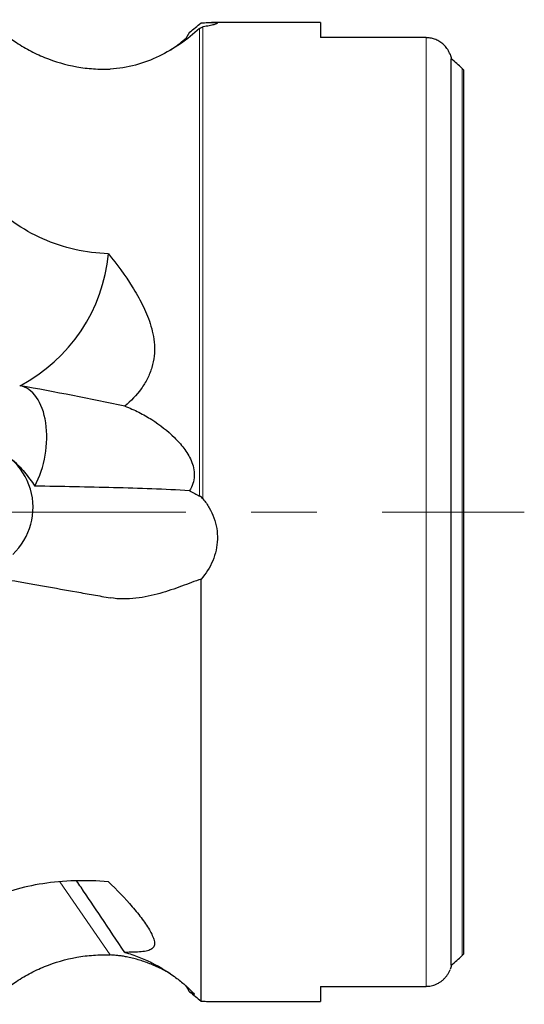
# Model space of a CAD drawing. Units: millimetres. Extents: x 15 to 204, y 6 to 291.
# Drawn here: x 67 to 86, y 104 to 143 of the extents above; entities that cross this region are included whole.
import ezdxf

# ---------------------------------------------------------------- set-up
doc = ezdxf.new("R2010")
doc.units = ezdxf.units.MM
doc.linetypes.add('CENTERX2', pattern=[20.32, 12.7, -2.54, 2.54, -2.54])
doc.layers.add('DÜNNE_LINIE', color=7, linetype='Continuous')

msp = doc.modelspace()

# ---------------------------------------------------------------- linework, layer by layer
at = {"color": 8, "linetype": 'Continuous', "lineweight": 0}
for p, q in [((73.6453, 124.0613), (73.6453, 142.2095)), ((73.7758, 142.2729), (73.7758, 123.9471)), ((82.4323, 105.026), (82.4323, 141.8557)), ((83.8323, 106.2181), (83.8323, 140.6632)), ((70.1775, 106.2439), (68.2154, 109.0893))]:
    msp.add_line(p, q, dxfattribs=at)
at = {"color": 7, "linetype": 'Continuous', "lineweight": 30}
for p, q in [((78.3323, 142.4406), (74.1037, 142.4406)), ((78.3323, 142.4406), (78.3323, 141.8553)), ((73.256, 142.0661), (73.0537, 141.7258)), ((82.4323, 141.8553), (78.3323, 141.8553)), ((83.411, 105.8471), (83.411, 141.0342)), ((83.8823, 140.6056), (83.8823, 106.2757)), ((73.7009, 104.4498), (73.7009, 120.8338)), ((73.256, 104.8152), (73.1222, 105.0403)), ((78.3323, 105.026), (82.4323, 105.026)), ((78.3323, 105.026), (78.3323, 104.4406)), ((74.1037, 104.4406), (78.3323, 104.4406))]:
    msp.add_line(p, q, dxfattribs=at)
for centre, radius, start, end in [((63.6677, 134.0682), 6.4682, 297.71241, 354.67538), ((64.6823, 123.6163), 2.5, 313.1301, 80)]:
    msp.add_arc(centre, radius, start, end, dxfattribs=at)
for centre, major_axis, ratio, start_param, end_param in [((60.6269, 123.4406), (31.3595, 0), 0.8164966, 0.7377549, 0.7575121), ((66.2289, 125.8822), (0.4341, 2.462), 0.5773503, 4.1957736, 6.2831853), ((65.4082, 126.0269), (3.0262, 0.9923), 0.7115312, 0.9214831, 0.9259156), ((60.6269, 123.4406), (31.3595, 0), 0.8164966, 5.5256732, 5.5454304)]:
    msp.add_ellipse(centre, major_axis=major_axis, ratio=ratio, start_param=start_param, end_param=end_param, dxfattribs=at)
for points, knots in [([(65.4721, 142.5525), (65.7787, 142.2336), (66.1127, 141.9527), (66.6528, 141.5855), (66.8395, 141.4722), (67.2263, 141.2644), (67.4256, 141.1706), (68.0304, 140.9236), (68.4465, 140.8024), (69.0908, 140.6876), (69.3098, 140.6607), (69.7445, 140.6312), (69.9613, 140.6284), (70.1775, 140.6374)], [0, 0, 0, 0, 0.25, 0.25, 0.375, 0.375, 0.5, 0.5, 0.75, 0.75, 0.875, 0.875, 1, 1, 1, 1]), ([(73.6453, 142.2095), (73.4086, 141.9923), (73.1595, 141.7935), (72.6351, 141.4336), (72.3597, 141.2723), (71.7785, 140.994), (71.4729, 140.8772), (70.8356, 140.7051), (70.5055, 140.651), (70.1775, 140.6374)], [0, 0, 0, 0, 0.25, 0.25, 0.5, 0.5, 0.75, 0.75, 1, 1, 1, 1]), ([(73.7009, 142.4314), (73.7967, 142.4347), (73.8848, 142.4373), (74.0393, 142.4405), (74.1051, 142.4411), (74.2135, 142.4394), (74.2564, 142.4372), (74.3157, 142.4295), (74.3319, 142.4241), (74.3411, 142.403), (74.2926, 142.3819), (74.147, 142.344), (74.0863, 142.3303), (73.9457, 142.3022), (73.8655, 142.2876), (73.7758, 142.2729)], [0, 0, 0, 0, 0.125, 0.125, 0.25, 0.25, 0.375, 0.375, 0.5, 0.5, 0.75, 0.75, 0.875, 0.875, 1, 1, 1, 1]), ([(72.5279, 141.3794), (72.5752, 141.4124), (72.6751, 141.482), (72.8184, 141.5898), (72.9578, 141.7005), (73.0586, 141.7847), (73.1103, 141.8304), (73.1222, 141.841)], [0, 0, 0, 0, 0.2143849, 0.4528324, 0.690975, 0.9287308, 1, 1, 1, 1]), ([(83.3639, 141.2102), (83.3507, 141.2419), (83.3244, 141.3047), (83.2736, 141.3926), (83.2161, 141.4738), (83.1519, 141.5477), (83.0823, 141.6139), (83.008, 141.6721), (82.93, 141.7223), (82.8493, 141.7643), (82.7667, 141.7982), (82.683, 141.8242), (82.599, 141.8422), (82.5154, 141.8533), (82.4598, 141.8546), (82.4323, 141.8553)], [0, 0, 0, 0, 0.0856071, 0.1697338, 0.2523862, 0.3335717, 0.4132986, 0.4915765, 0.568416, 0.6438291, 0.7178289, 0.7904298, 0.8616472, 0.931498, 1, 1, 1, 1]), ([(70.108, 133.468), (69.6666, 133.4762), (69.233, 133.5309), (68.3803, 133.7253), (67.9581, 133.8674), (67.1662, 134.2208), (66.7904, 134.4334), (66.085, 134.9239), (65.7638, 135.1956), (65.4721, 135.4921)], [0, 0, 0, 0, 0.25, 0.25, 0.5, 0.5, 0.75, 0.75, 1, 1, 1, 1]), ([(70.108, 133.468), (70.44, 133.0513), (70.7516, 132.6284), (71.1694, 131.9624), (71.3003, 131.735), (71.537, 131.2614), (71.6438, 131.0134), (71.7688, 130.6231), (71.8044, 130.4901), (71.8598, 130.2165), (71.8796, 130.0747), (71.8969, 129.7875), (71.8945, 129.6421), (71.863, 129.3473), (71.8331, 129.1967), (71.7465, 128.9058), (71.6898, 128.7639), (71.5508, 128.4876), (71.4685, 128.3536), (71.1974, 127.977), (70.9805, 127.752), (70.7405, 127.5519)], [0, 0, 0, 0, 0.25, 0.25, 0.375, 0.375, 0.5, 0.5, 0.5625, 0.5625, 0.625, 0.625, 0.6875, 0.6875, 0.75, 0.75, 0.8125, 0.8125, 0.875, 0.875, 1, 1, 1, 1]), ([(70.7405, 127.5519), (70.9292, 127.482), (71.1129, 127.4007), (71.4615, 127.2244), (71.6279, 127.1289), (72.1071, 126.8225), (72.4029, 126.591), (72.7957, 126.2032), (72.9183, 126.067), (73.1418, 125.7709), (73.243, 125.6115), (73.3582, 125.3447), (73.3897, 125.2522), (73.4324, 125.0563), (73.4431, 124.9514), (73.4341, 124.7438), (73.4142, 124.6392), (73.3504, 124.4442), (73.3065, 124.352), (73.256, 124.2671)], [0, 0, 0, 0, 0.125, 0.125, 0.25, 0.25, 0.5, 0.5, 0.625, 0.625, 0.75, 0.75, 0.8125, 0.8125, 0.875, 0.875, 0.9375, 0.9375, 1, 1, 1, 1]), ([(65.1164, 126.0784), (65.3485, 126.0374), (65.5693, 125.9651), (65.9896, 125.7611), (66.1862, 125.6298), (66.5417, 125.3305), (66.7039, 125.1602), (66.9953, 124.8097), (67.1272, 124.6271), (67.2504, 124.4482)], [0, 0, 0, 0, 0.25, 0.25, 0.5, 0.5, 0.75, 0.75, 1, 1, 1, 1]), ([(73.256, 124.2671), (72.2874, 124.3245), (71.3055, 124.3596), (69.3052, 124.4097), (68.2865, 124.4256), (67.2504, 124.4482)], [0, 0, 0, 0, 0.5, 0.5, 1, 1, 1, 1]), ([(73.7758, 123.9471), (73.8671, 123.8389), (73.9504, 123.721), (74.0927, 123.476), (74.1524, 123.3483), (74.2483, 123.0821), (74.2846, 122.9422), (74.3294, 122.6624), (74.3386, 122.5216), (74.3265, 122.0967), (74.2636, 121.8119), (74.0438, 121.2858), (73.8902, 121.0465), (73.7009, 120.8338)], [0, 0, 0, 0, 0.125, 0.125, 0.25, 0.25, 0.375, 0.375, 0.5, 0.5, 0.75, 0.75, 1, 1, 1, 1]), ([(65.4721, 120.9385), (65.7787, 120.8845), (66.1127, 120.8256), (66.6528, 120.7303), (66.8395, 120.6974), (67.2263, 120.6292), (67.4256, 120.5941), (68.0304, 120.4874), (68.4465, 120.414), (69.0908, 120.3004), (69.3098, 120.2618), (69.7445, 120.1852), (69.9613, 120.1469), (70.1775, 120.1088)], [0, 0, 0, 0, 0.25, 0.25, 0.375, 0.375, 0.5, 0.5, 0.75, 0.75, 0.875, 0.875, 1, 1, 1, 1]), ([(73.7009, 120.8338), (73.4614, 120.7528), (73.2091, 120.655), (72.6778, 120.4618), (72.3983, 120.3655), (71.8082, 120.2), (71.4975, 120.1302), (70.8486, 120.0552), (70.512, 120.0498), (70.1775, 120.1088)], [0, 0, 0, 0, 0.25, 0.25, 0.5, 0.5, 0.75, 0.75, 1, 1, 1, 1]), ([(70.108, 109.0839), (69.6666, 109.1235), (69.233, 109.1359), (68.3803, 109.1108), (67.9581, 109.0723), (67.1662, 108.9508), (66.7904, 108.8676), (66.085, 108.6594), (65.7638, 108.5371), (65.4721, 108.3978)], [0, 0, 0, 0, 0.25, 0.25, 0.5, 0.5, 0.75, 0.75, 1, 1, 1, 1]), ([(70.7405, 106.3427), (70.4358, 106.7984), (69.872, 107.6419), (69.2484, 108.5689), (68.929, 109.0399), (68.8716, 109.1246)], [0, 0, 0, 0, 0.4908157, 0.9084646, 1, 1, 1, 1]), ([(70.108, 109.0839), (70.44, 108.7675), (70.7516, 108.4422), (71.1694, 107.9556), (71.3003, 107.7936), (71.537, 107.4744), (71.6438, 107.3159), (71.7688, 107.0922), (71.8044, 107.0201), (71.8598, 106.883), (71.8796, 106.8174), (71.8969, 106.6986), (71.8945, 106.6452), (71.863, 106.552), (71.8331, 106.5122), (71.7465, 106.4493), (71.6898, 106.4256), (71.5508, 106.3896), (71.4685, 106.3775), (71.1974, 106.3522), (70.9805, 106.3487), (70.7405, 106.3427)], [0, 0, 0, 0, 0.25, 0.25, 0.375, 0.375, 0.5, 0.5, 0.5625, 0.5625, 0.625, 0.625, 0.6875, 0.6875, 0.75, 0.75, 0.8125, 0.8125, 0.875, 0.875, 1, 1, 1, 1]), ([(70.7405, 106.3427), (70.9292, 106.2928), (71.1129, 106.2319), (71.4615, 106.0965), (71.6279, 106.0217), (72.1071, 105.7805), (72.4029, 105.5956), (72.7957, 105.3106), (72.9183, 105.2142), (73.1418, 105.0257), (73.243, 104.9332), (73.3582, 104.8182), (73.3897, 104.7846), (73.4324, 104.7333), (73.4431, 104.7161), (73.4341, 104.7076), (73.4142, 104.7163), (73.3504, 104.7538), (73.3065, 104.7823), (73.256, 104.8152)], [0, 0, 0, 0, 0.125, 0.125, 0.25, 0.25, 0.5, 0.5, 0.625, 0.625, 0.75, 0.75, 0.8125, 0.8125, 0.875, 0.875, 0.9375, 0.9375, 1, 1, 1, 1]), ([(65.4721, 104.3287), (65.7787, 104.6476), (66.1127, 104.9286), (66.6528, 105.2958), (66.8395, 105.4091), (67.2263, 105.6169), (67.4256, 105.7107), (68.0304, 105.9577), (68.4465, 106.0789), (69.0908, 106.1937), (69.3098, 106.2206), (69.7445, 106.2501), (69.9613, 106.2529), (70.1775, 106.2439)], [0, 0, 0, 0, 0.25, 0.25, 0.375, 0.375, 0.5, 0.5, 0.75, 0.75, 0.875, 0.875, 1, 1, 1, 1]), ([(72.5279, 105.5019), (72.5065, 105.5149), (72.4084, 105.5746), (72.2269, 105.6713), (71.994, 105.7857), (71.7657, 105.8846), (71.5436, 105.9698), (71.3172, 106.0451), (71.087, 106.1098), (70.8759, 106.1581), (70.6851, 106.1928), (70.5158, 106.2169), (70.3461, 106.2348), (70.2337, 106.2409), (70.1775, 106.2439)], [0, 0, 0, 0, 0.0308501, 0.1417609, 0.2525994, 0.348398, 0.44425, 0.5400148, 0.6348595, 0.7296862, 0.7972181, 0.8648924, 0.9325242, 1, 1, 1, 1]), ([(82.4323, 105.026), (82.4648, 105.0269), (82.5308, 105.0288), (82.6298, 105.0443), (82.7291, 105.0698), (82.8273, 105.1065), (82.9232, 105.1544), (83.0153, 105.2137), (83.1023, 105.2843), (83.1825, 105.3659), (83.2541, 105.4582), (83.3167, 105.5599), (83.3481, 105.6337), (83.3639, 105.671)], [0, 0, 0, 0, 0.0810748, 0.1640433, 0.2489344, 0.335775, 0.4245895, 0.5154, 0.6082262, 0.7030853, 0.7999924, 0.8989604, 1, 1, 1, 1]), ([(73.7009, 104.4498), (73.739, 104.4486), (73.8155, 104.4461), (73.9255, 104.4431), (74.0244, 104.441), (74.0795, 104.4408), (74.1037, 104.4408)], [0, 0, 0, 0, 0.2397982, 0.4807684, 0.7724929, 1, 1, 1, 1])]:
    msp.add_open_spline(points, degree=3, knots=knots, dxfattribs=at)
for points in [[(73.256, 142.0661), (73.409, 142.1807), (73.557, 142.3021), (73.7009, 142.4314)], [(73.6453, 142.2095), (73.6899, 142.2504), (73.7369, 142.2665), (73.7758, 142.2729)], [(83.3639, 141.2102), (83.3833, 141.1537), (83.3993, 141.095), (83.411, 141.0342)], [(83.8323, 140.6632), (83.8506, 140.6467), (83.8674, 140.6277), (83.8823, 140.6056)], [(70.7405, 127.5519), (69.4011, 127.8331), (68.0476, 128.0991), (66.6756, 128.342)], [(73.256, 124.2671), (73.3894, 124.1978), (73.5189, 124.1284), (73.6453, 124.0613)], [(73.7758, 123.9471), (73.7359, 123.9944), (73.6888, 124.0382), (73.6453, 124.0613)], [(83.8823, 106.2757), (83.8675, 106.2537), (83.8505, 106.2345), (83.8323, 106.2181)], [(83.411, 105.8471), (83.3995, 105.7872), (83.384, 105.7301), (83.3653, 105.6751)], [(73.256, 104.8152), (73.409, 104.7006), (73.557, 104.5792), (73.7009, 104.4498)]]:
    msp.add_open_spline(points, degree=3, dxfattribs=at)
at = {"layer": 'DÜNNE_LINIE', "color": 7, "linetype": 'CENTERX2', "lineweight": 0}
msp.add_line((40.0908, 123.4406), (86.2449, 123.4406), dxfattribs=at)

doc.saveas('drawing.dxf')
